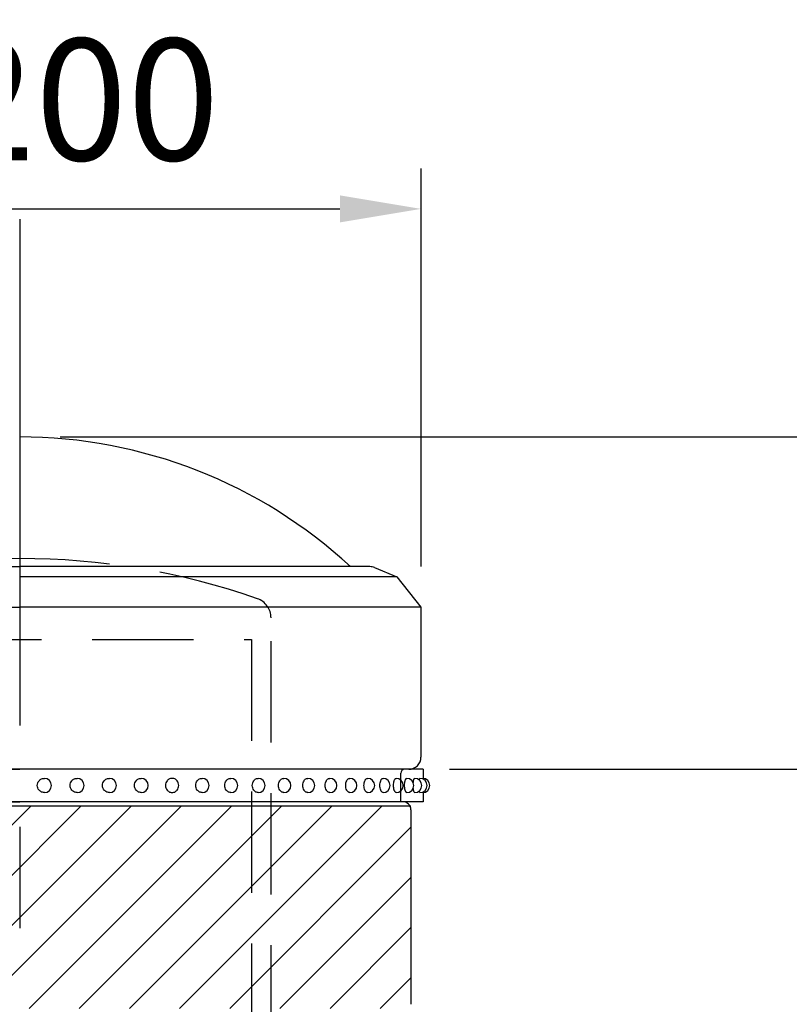
# Model space of a CAD drawing. Extents: x 1 to 3650, y 1 to 2620.
# Drawn here: x 960 to 1149, y 1557 to 1800 of the extents above; entities that cross this region are included whole.
import ezdxf

# ---------------------------------------------------------------- set-up
doc = ezdxf.new("R2010")
doc.units = 0
doc.header["$LTSCALE"] = 100
doc.header["$MEASUREMENT"] = 0
doc.linetypes.add('CENTER', pattern=[2, 1.25, -0.25, 0.25, -0.25])
doc.linetypes.add('HIDDEN', pattern=[0.375, 0.25, -0.125])
doc.layers.get('DEFPOINTS').update_dxf_attribs({"linetype": 'CONTINUOUS'})
for name, color, linetype in [('CENTER', 3, 'CENTER'), ('HASEN', 7, 'HIDDEN'), ('HATCH', 2, 'CONTINUOUS'), ('SJC', 1, 'CONTINUOUS'), ('SJC2', 7, 'CONTINUOUS'), ('SUNPOU', 4, 'CONTINUOUS')]:
    doc.layers.add(name, color=color, linetype=linetype)
doc.styles.add('EXT08', font='ROMANS', dxfattribs={"width": 0.8, "bigfont": 'EXTFONT'})
doc.styles.add('KANJI', font='ROMANS.SHX', dxfattribs={"bigfont": 'BIGFONT.SHX'})
doc.dimstyles.new('SJC', dxfattribs={"dimtxt": 25, "dimasz": 20, "dimexe": 10, "dimexo": 10, "dimgap": 15, "dimtad": 1, "dimdec": 1, "dimdsep": 46, "dimtxsty": 'KANJI', "dimcen": 0.1, "dimclrd": 256, "dimclre": 256, "dimclrt": 256, "dimaunit": 1, "dimadec": 0, "dimazin": 0, "dimtfac": 1, "dimtdec": 1, "dimtmove": 2, "dimatfit": 3, "dimfxl": 1, "dimtolj": 1, "dimarcsym": 0})

# ---------------------------------------------------------------- blocks, each defined once
blk = doc.blocks.new('*D3')
at = {"layer": 'DEFPOINTS', "color": 0}
for p in [(959.55, 1697.4), (1109.55, 847.4), (1386.2, 847.4)]:
    blk.add_point(p, dxfattribs=at)
at = {"layer": 'SUNPOU', "lineweight": -2}
for p, q in [((969.55, 1697.4), (1396.2, 1697.4)), ((1386.2, 1677.4), (1386.2, 867.4)), ((1119.55, 847.4), (1396.2, 847.4))]:
    blk.add_line(p, q, dxfattribs=at)
at = {"layer": 'SUNPOU'}
for points in [[(1382.87, 1677.4), (1389.53, 1677.4), (1386.2, 1697.4)], [(1382.87, 867.4), (1389.53, 867.4), (1386.2, 847.4)]]:
    blk.add_solid(points, dxfattribs=at)
at = {"layer": 'SUNPOU', "insert": (1359.2, 1272.4), "char_height": 30, "attachment_point": 5, "rotation": 90, "style": 'EXT08'}
blk.add_mtext('\\A1;850', dxfattribs=at)
blk = doc.blocks.new('*D4')
at = {"layer": 'DEFPOINTS', "color": 0}
for p in [(959.55, 1697.4), (1461.2, 1697.4), (1208.79, 392.9)]:
    blk.add_point(p, dxfattribs=at)
at = {"layer": 'SUNPOU', "lineweight": -2}
for p, q in [((969.55, 1697.4), (1471.2, 1697.4)), ((1461.2, 412.9), (1461.2, 1677.4)), ((1218.79, 392.9), (1471.2, 392.9))]:
    blk.add_line(p, q, dxfattribs=at)
at = {"layer": 'SUNPOU'}
for points in [[(1457.87, 1677.4), (1464.53, 1677.4), (1461.2, 1697.4)], [(1457.87, 412.9), (1464.53, 412.9), (1461.2, 392.9)]]:
    blk.add_solid(points, dxfattribs=at)
at = {"layer": 'SUNPOU', "insert": (1434.2, 1045.15), "char_height": 30, "attachment_point": 5, "rotation": 90, "style": 'EXT08'}
blk.add_mtext('\\A1;1304.5', dxfattribs=at)
blk = doc.blocks.new('*D5')
at = {"layer": 'DEFPOINTS', "color": 0}
for p in [(1058.55, 1753.68), (860.55, 1655.4), (1058.55, 1655.4)]:
    blk.add_point(p, dxfattribs=at)
at = {"layer": 'SUNPOU', "lineweight": -2}
for p, q in [((860.55, 1665.4), (860.55, 1763.68)), ((1058.55, 1665.4), (1058.55, 1763.68)), ((880.55, 1753.68), (1038.55, 1753.68))]:
    blk.add_line(p, q, dxfattribs=at)
at = {"layer": 'SUNPOU'}
for points in [[(880.55, 1757.02), (880.55, 1750.35), (860.55, 1753.68)], [(1038.55, 1750.35), (1038.55, 1757.02), (1058.55, 1753.68)]]:
    blk.add_solid(points, dxfattribs=at)
at = {"layer": 'SUNPOU', "insert": (959.55, 1780.68), "char_height": 30, "attachment_point": 5, "style": 'EXT08'}
blk.add_mtext('\\A1;%%C200', dxfattribs=at)
blk = doc.blocks.new('A$C2D09054D')
at = {"layer": 'SJC'}
for p, q in [((12.6, 818), (99, 818)), ((12.68, 818), (99, 818)), ((185.32, 818), (99, 818)), ((185.4, 818), (99, 818)), ((186.55, 817.77), (192, 815.5)), ((192, 815.5), (99, 815.5)), ((192, 815.5), (198, 808)), ((0, 808), (99, 808)), ((198, 808), (99, 808)), ((198, 808.03), (198, 771)), ((3, 768), (99, 768)), ((195, 768), (99, 768)), ((193, 760), (193, 767)), ((4.5, 760), (99, 760)), ((193.5, 760), (99, 760)), ((195.5, 758), (195.5, 710))]:
    blk.add_line(p, q, dxfattribs=at)
for centre, radius, start, end in [((99, 730), 120, 47.1666, 90), ((185.4, 815), 3, 67.3801, 90), ((195, 771), 3, 270, 0), ((194, 767), 1, 90, 180), ((193.5, 758), 2, 0, 90)]:
    blk.add_arc(centre, radius, start, end, dxfattribs=at)
blk = doc.blocks.new('*D8')
at = {"layer": 'DEFPOINTS', "color": 0}
for p in [(1055.55, 1615.4), (1053.55, 1547.4), (1311.2, 1547.4)]:
    blk.add_point(p, dxfattribs=at)
at = {"layer": 'SUNPOU', "lineweight": -2}
for p, q in [((1065.55, 1615.4), (1321.2, 1615.4)), ((1311.2, 1595.4), (1311.2, 1567.4)), ((1063.55, 1547.4), (1321.2, 1547.4))]:
    blk.add_line(p, q, dxfattribs=at)
at = {"layer": 'SUNPOU'}
for points in [[(1307.87, 1595.4), (1314.53, 1595.4), (1311.2, 1615.4)], [(1307.87, 1567.4), (1314.53, 1567.4), (1311.2, 1547.4)]]:
    blk.add_solid(points, dxfattribs=at)
at = {"layer": 'SUNPOU', "insert": (1284.2, 1581.4), "char_height": 30, "attachment_point": 5, "rotation": 90, "style": 'EXT08'}
blk.add_mtext('\\A1;68', dxfattribs=at)
blk = doc.blocks.new('*D9')
at = {"layer": 'DEFPOINTS', "color": 0}
for p in [(959.55, 1697.4), (1055.55, 1615.4), (1311.2, 1615.4)]:
    blk.add_point(p, dxfattribs=at)
at = {"layer": 'SUNPOU', "lineweight": -2}
for p, q in [((969.55, 1697.4), (1321.2, 1697.4)), ((1311.2, 1677.4), (1311.2, 1635.4)), ((1065.55, 1615.4), (1321.2, 1615.4))]:
    blk.add_line(p, q, dxfattribs=at)
at = {"layer": 'SUNPOU'}
for points in [[(1307.87, 1677.4), (1314.53, 1677.4), (1311.2, 1697.4)], [(1307.87, 1635.4), (1314.53, 1635.4), (1311.2, 1615.4)]]:
    blk.add_solid(points, dxfattribs=at)
at = {"layer": 'SUNPOU', "insert": (1284.2, 1656.4), "char_height": 30, "attachment_point": 5, "rotation": 90, "style": 'EXT08'}
blk.add_mtext('\\A1;82', dxfattribs=at)
blk = doc.blocks.new('A$C40CB7AFA')
at = {"layer": 'SJC2'}
for p, q in [((200.42, 8, -129.42), (1.42, 8, -129.42)), ((200.42, 8, -129.42), (200.42, 5.75, -129.42)), ((200.42, 2.25, -129.42), (200.42, 0, -129.42)), ((200.42, 0, -129.42), (1.42, 0, -129.42))]:
    blk.add_line(p, q, dxfattribs=at)
for centre in [(107, 4, -129.42), (115.08, 4, -129.42), (123.06, 4, -129.42), (130.89, 4, -129.42), (145.91, 4, -129.42), (152.99, 4, -129.42), (159.73, 4, -129.42), (166.08, 4, -129.42), (171.99, 4, -129.42), (177.43, 4, -129.42), (182.36, 4, -129.42), (186.75, 4, -129.42), (190.57, 4, -129.42), (193.79, 4, -129.42), (196.39, 4, -129.42), (198.36, 4, -129.42), (199.67, 4, -129.42), (200.34, 4, -129.42)]:
    blk.add_arc(centre, 1.75, 270, 90, dxfattribs=at)
for points, knots in [([(105.26, 4, -129.42), (105.26, 4.2, -129.42), (105.29, 4.42, -129.42), (105.45, 4.82, -129.42), (105.56, 5.01, -129.42), (105.75, 5.22, -129.42), (105.82, 5.29, -129.42), (105.97, 5.42, -129.42), (106.05, 5.47, -129.42), (106.26, 5.59, -129.42), (106.4, 5.65, -129.42), (106.7, 5.73, -129.42), (106.86, 5.75, -129.42), (107, 5.75, -129.42)], [0, 0, 0, 0, 0.604448, 0.604448, 1.208896, 1.208896, 1.476089, 1.476089, 1.743283, 1.743283, 2.17715, 2.17715, 2.611017, 2.611017, 2.611017, 2.611017]), ([(113.34, 4, -129.42), (113.34, 4.2, -129.42), (113.38, 4.42, -129.42), (113.53, 4.82, -129.42), (113.65, 5.01, -129.42), (113.84, 5.22, -129.42), (113.91, 5.29, -129.42), (114.06, 5.42, -129.42), (114.14, 5.47, -129.42), (114.34, 5.59, -129.42), (114.48, 5.65, -129.42), (114.78, 5.73, -129.42), (114.94, 5.75, -129.42), (115.08, 5.75, -129.42)], [0, 0, 0, 0, 0.604448, 0.604448, 1.208896, 1.208896, 1.476089, 1.476089, 1.743283, 1.743283, 2.17715, 2.17715, 2.611017, 2.611017, 2.611017, 2.611017]), ([(121.35, 4, -129.42), (121.35, 4.2, -129.42), (121.39, 4.42, -129.42), (121.54, 4.82, -129.42), (121.65, 5.01, -129.42), (121.84, 5.22, -129.42), (121.9, 5.29, -129.42), (122.05, 5.42, -129.42), (122.13, 5.47, -129.42), (122.33, 5.59, -129.42), (122.47, 5.65, -129.42), (122.77, 5.73, -129.42), (122.92, 5.75, -129.42), (123.06, 5.75, -129.42)], [0, 0, 0, 0, 0.604448, 0.604448, 1.208896, 1.208896, 1.476089, 1.476089, 1.743283, 1.743283, 2.17715, 2.17715, 2.611017, 2.611017, 2.611017, 2.611017]), ([(129.22, 4, -129.42), (129.22, 4.2, -129.42), (129.26, 4.42, -129.42), (129.4, 4.82, -129.42), (129.51, 5.01, -129.42), (129.7, 5.22, -129.42), (129.76, 5.29, -129.42), (129.91, 5.42, -129.42), (129.98, 5.47, -129.42), (130.18, 5.59, -129.42), (130.32, 5.65, -129.42), (130.61, 5.73, -129.42), (130.76, 5.75, -129.42), (130.89, 5.75, -129.42)], [0, 0, 0, 0, 0.604448, 0.604448, 1.208896, 1.208896, 1.476089, 1.476089, 1.743283, 1.743283, 2.17715, 2.17715, 2.611017, 2.611017, 2.611017, 2.611017]), ([(136.9, 4, -129.42), (136.9, 4.2, -129.42), (136.94, 4.42, -129.42), (137.08, 4.82, -129.42), (137.18, 5.01, -129.42), (137.36, 5.22, -129.42), (137.43, 5.29, -129.42), (137.57, 5.42, -129.42), (137.64, 5.47, -129.42), (137.83, 5.59, -129.42), (137.97, 5.65, -129.42), (138.25, 5.73, -129.42), (138.39, 5.75, -129.42), (138.66, 5.75, -129.42), (138.81, 5.73, -129.42), (139.09, 5.65, -129.42), (139.22, 5.59, -129.42), (139.41, 5.47, -129.42), (139.48, 5.42, -129.42), (139.62, 5.29, -129.42), (139.68, 5.22, -129.42), (139.86, 5.01, -129.42), (139.97, 4.82, -129.42), (140.11, 4.42, -129.42), (140.14, 4.2, -129.42), (140.14, 3.8, -129.42), (140.11, 3.58, -129.42), (139.97, 3.18, -129.42), (139.86, 2.99, -129.42), (139.68, 2.78, -129.42), (139.62, 2.71, -129.42), (139.48, 2.58, -129.42), (139.41, 2.53, -129.42), (139.22, 2.41, -129.42), (139.09, 2.35, -129.42), (138.81, 2.27, -129.42), (138.66, 2.25, -129.42), (138.39, 2.25, -129.42), (138.25, 2.27, -129.42), (137.97, 2.35, -129.42), (137.83, 2.41, -129.42), (137.64, 2.53, -129.42), (137.57, 2.58, -129.42), (137.43, 2.71, -129.42), (137.36, 2.78, -129.42), (137.18, 2.99, -129.42), (137.08, 3.18, -129.42), (136.94, 3.58, -129.42), (136.9, 3.8, -129.42), (136.9, 4, -129.42)], [0, 0, 0, 0, 0.604448, 0.604448, 1.208896, 1.208896, 1.476089, 1.476089, 1.743283, 1.743283, 2.17715, 2.17715, 2.611017, 2.611017, 3.044884, 3.044884, 3.478751, 3.478751, 3.745944, 3.745944, 4.013137, 4.013137, 4.617585, 4.617585, 5.222033, 5.222033, 5.826481, 5.826481, 6.430929, 6.430929, 6.698123, 6.698123, 6.965316, 6.965316, 7.399183, 7.399183, 7.83305, 7.83305, 8.266917, 8.266917, 8.700784, 8.700784, 8.967977, 8.967977, 9.235171, 9.235171, 9.839619, 9.839619, 10.444067, 10.444067, 10.444067, 10.444067]), ([(144.34, 4, -129.42), (144.34, 4.2, -129.42), (144.38, 4.42, -129.42), (144.51, 4.82, -129.42), (144.62, 5.01, -129.42), (144.79, 5.22, -129.42), (144.85, 5.29, -129.42), (144.99, 5.42, -129.42), (145.06, 5.47, -129.42), (145.24, 5.59, -129.42), (145.37, 5.65, -129.42), (145.64, 5.73, -129.42), (145.78, 5.75, -129.42), (145.91, 5.75, -129.42)], [0, 0, 0, 0, 0.604448, 0.604448, 1.208896, 1.208896, 1.476089, 1.476089, 1.743283, 1.743283, 2.17715, 2.17715, 2.611017, 2.611017, 2.611017, 2.611017]), ([(151.49, 4, -129.42), (151.49, 4.2, -129.42), (151.53, 4.42, -129.42), (151.66, 4.82, -129.42), (151.76, 5.01, -129.42), (151.92, 5.22, -129.42), (151.98, 5.29, -129.42), (152.11, 5.42, -129.42), (152.18, 5.47, -129.42), (152.35, 5.59, -129.42), (152.48, 5.65, -129.42), (152.74, 5.73, -129.42), (152.87, 5.75, -129.42), (152.99, 5.75, -129.42)], [0, 0, 0, 0, 0.604448, 0.604448, 1.208896, 1.208896, 1.476089, 1.476089, 1.743283, 1.743283, 2.17715, 2.17715, 2.611017, 2.611017, 2.611017, 2.611017]), ([(158.31, 4, -129.42), (158.31, 4.2, -129.42), (158.34, 4.42, -129.42), (158.47, 4.82, -129.42), (158.56, 5.01, -129.42), (158.72, 5.22, -129.42), (158.77, 5.29, -129.42), (158.9, 5.42, -129.42), (158.96, 5.47, -129.42), (159.13, 5.59, -129.42), (159.24, 5.65, -129.42), (159.49, 5.73, -129.42), (159.61, 5.75, -129.42), (159.73, 5.75, -129.42)], [0, 0, 0, 0, 0.604448, 0.604448, 1.208896, 1.208896, 1.476089, 1.476089, 1.743283, 1.743283, 2.17715, 2.17715, 2.611017, 2.611017, 2.611017, 2.611017]), ([(164.74, 4, -129.42), (164.74, 4.2, -129.42), (164.77, 4.42, -129.42), (164.89, 4.82, -129.42), (164.98, 5.01, -129.42), (165.13, 5.22, -129.42), (165.18, 5.29, -129.42), (165.29, 5.42, -129.42), (165.36, 5.47, -129.42), (165.51, 5.59, -129.42), (165.62, 5.65, -129.42), (165.85, 5.73, -129.42), (165.97, 5.75, -129.42), (166.08, 5.75, -129.42)], [0, 0, 0, 0, 0.604448, 0.604448, 1.208896, 1.208896, 1.476089, 1.476089, 1.743283, 1.743283, 2.17715, 2.17715, 2.611017, 2.611017, 2.611017, 2.611017]), ([(170.75, 4, -129.42), (170.75, 4.2, -129.42), (170.78, 4.42, -129.42), (170.89, 4.82, -129.42), (170.97, 5.01, -129.42), (171.11, 5.22, -129.42), (171.16, 5.29, -129.42), (171.26, 5.42, -129.42), (171.32, 5.47, -129.42), (171.46, 5.59, -129.42), (171.57, 5.65, -129.42), (171.78, 5.73, -129.42), (171.89, 5.75, -129.42), (171.99, 5.75, -129.42)], [0, 0, 0, 0, 0.604448, 0.604448, 1.208896, 1.208896, 1.476089, 1.476089, 1.743283, 1.743283, 2.17715, 2.17715, 2.611017, 2.611017, 2.611017, 2.611017]), ([(176.3, 4, -129.42), (176.3, 4.2, -129.42), (176.32, 4.42, -129.42), (176.42, 4.82, -129.42), (176.5, 5.01, -129.42), (176.62, 5.22, -129.42), (176.67, 5.29, -129.42), (176.77, 5.42, -129.42), (176.82, 5.47, -129.42), (176.95, 5.59, -129.42), (177.04, 5.65, -129.42), (177.24, 5.73, -129.42), (177.34, 5.75, -129.42), (177.43, 5.75, -129.42)], [0, 0, 0, 0, 0.604448, 0.604448, 1.208896, 1.208896, 1.476089, 1.476089, 1.743283, 1.743283, 2.17715, 2.17715, 2.611017, 2.611017, 2.611017, 2.611017]), ([(181.34, 4, -129.42), (181.34, 4.2, -129.42), (181.36, 4.42, -129.42), (181.45, 4.82, -129.42), (181.52, 5.01, -129.42), (181.63, 5.22, -129.42), (181.67, 5.29, -129.42), (181.76, 5.42, -129.42), (181.81, 5.47, -129.42), (181.93, 5.59, -129.42), (182.01, 5.65, -129.42), (182.19, 5.73, -129.42), (182.28, 5.75, -129.42), (182.36, 5.75, -129.42)], [0, 0, 0, 0, 0.604448, 0.604448, 1.208896, 1.208896, 1.476089, 1.476089, 1.743283, 1.743283, 2.17715, 2.17715, 2.611017, 2.611017, 2.611017, 2.611017]), ([(185.85, 4, -129.42), (185.85, 4.2, -129.42), (185.87, 4.42, -129.42), (185.95, 4.82, -129.42), (186.01, 5.01, -129.42), (186.11, 5.22, -129.42), (186.14, 5.29, -129.42), (186.22, 5.42, -129.42), (186.26, 5.47, -129.42), (186.37, 5.59, -129.42), (186.44, 5.65, -129.42), (186.6, 5.73, -129.42), (186.68, 5.75, -129.42), (186.75, 5.75, -129.42)], [0, 0, 0, 0, 0.604448, 0.604448, 1.208896, 1.208896, 1.476089, 1.476089, 1.743283, 1.743283, 2.17715, 2.17715, 2.611017, 2.611017, 2.611017, 2.611017]), ([(189.79, 4, -129.42), (189.79, 4.2, -129.42), (189.81, 4.42, -129.42), (189.88, 4.82, -129.42), (189.93, 5.01, -129.42), (190.01, 5.22, -129.42), (190.05, 5.29, -129.42), (190.11, 5.42, -129.42), (190.15, 5.47, -129.42), (190.24, 5.59, -129.42), (190.3, 5.65, -129.42), (190.43, 5.73, -129.42), (190.5, 5.75, -129.42), (190.57, 5.75, -129.42)], [0, 0, 0, 0, 0.604448, 0.604448, 1.208896, 1.208896, 1.476089, 1.476089, 1.743283, 1.743283, 2.17715, 2.17715, 2.611017, 2.611017, 2.611017, 2.611017]), ([(193.14, 4, -129.42), (193.14, 4.2, -129.42), (193.16, 4.42, -129.42), (193.21, 4.82, -129.42), (193.26, 5.01, -129.42), (193.33, 5.22, -129.42), (193.35, 5.29, -129.42), (193.41, 5.42, -129.42), (193.44, 5.47, -129.42), (193.51, 5.59, -129.42), (193.57, 5.65, -129.42), (193.68, 5.73, -129.42), (193.73, 5.75, -129.42), (193.79, 5.75, -129.42)], [0, 0, 0, 0, 0.604448, 0.604448, 1.208896, 1.208896, 1.476089, 1.476089, 1.743283, 1.743283, 2.17715, 2.17715, 2.611017, 2.611017, 2.611017, 2.611017]), ([(195.88, 4, -129.42), (195.88, 4.2, -129.42), (195.89, 4.42, -129.42), (195.94, 4.82, -129.42), (195.97, 5.01, -129.42), (196.03, 5.22, -129.42), (196.05, 5.29, -129.42), (196.09, 5.42, -129.42), (196.12, 5.47, -129.42), (196.17, 5.59, -129.42), (196.22, 5.65, -129.42), (196.3, 5.73, -129.42), (196.35, 5.75, -129.42), (196.39, 5.75, -129.42)], [0, 0, 0, 0, 0.604448, 0.604448, 1.208896, 1.208896, 1.476089, 1.476089, 1.743283, 1.743283, 2.17715, 2.17715, 2.611017, 2.611017, 2.611017, 2.611017]), ([(198.01, 4.65, -129.42), (198.03, 4.84, -129.42), (198.05, 5.01, -129.42), (198.09, 5.22, -129.42), (198.11, 5.29, -129.42), (198.14, 5.42, -129.42), (198.16, 5.47, -129.42), (198.2, 5.59, -129.42), (198.23, 5.65, -129.42), (198.29, 5.73, -129.42), (198.33, 5.75, -129.42), (198.36, 5.75, -129.42)], [0.635309, 0.635309, 0.635309, 0.635309, 1.208896, 1.208896, 1.476089, 1.476089, 1.743283, 1.743283, 2.17715, 2.17715, 2.611017, 2.611017, 2.611017, 2.611017]), ([(199.52, 5.3, -129.42), (199.53, 5.32, -129.42), (199.53, 5.34, -129.42), (199.54, 5.42, -129.42), (199.55, 5.47, -129.42), (199.58, 5.59, -129.42), (199.6, 5.65, -129.42), (199.64, 5.73, -129.42), (199.66, 5.75, -129.42), (199.67, 5.75, -129.42)], [1.402529, 1.402529, 1.402529, 1.402529, 1.476089, 1.476089, 1.743283, 1.743283, 2.17715, 2.17715, 2.611017, 2.611017, 2.611017, 2.611017]), ([(200.31, 5.63, -129.42), (200.31, 5.65, -129.42), (200.31, 5.67, -129.42), (200.32, 5.73, -129.42), (200.33, 5.75, -129.42), (200.34, 5.75, -129.42)], [2.0007161, 2.0007161, 2.0007161, 2.0007161, 2.1771496, 2.1771496, 2.6110167, 2.6110167, 2.6110167, 2.6110167]), ([(107, 2.25, -129.42), (106.86, 2.25, -129.42), (106.7, 2.27, -129.42), (106.4, 2.35, -129.42), (106.26, 2.41, -129.42), (106.05, 2.53, -129.42), (105.97, 2.58, -129.42), (105.82, 2.71, -129.42), (105.75, 2.78, -129.42), (105.56, 2.99, -129.42), (105.45, 3.18, -129.42), (105.29, 3.58, -129.42), (105.26, 3.8, -129.42), (105.26, 4, -129.42)], [7.83305, 7.83305, 7.83305, 7.83305, 8.266917, 8.266917, 8.700784, 8.700784, 8.967977, 8.967977, 9.235171, 9.235171, 9.839619, 9.839619, 10.444067, 10.444067, 10.444067, 10.444067]), ([(115.08, 2.25, -129.42), (114.94, 2.25, -129.42), (114.78, 2.27, -129.42), (114.48, 2.35, -129.42), (114.34, 2.41, -129.42), (114.14, 2.53, -129.42), (114.06, 2.58, -129.42), (113.91, 2.71, -129.42), (113.84, 2.78, -129.42), (113.65, 2.99, -129.42), (113.53, 3.18, -129.42), (113.38, 3.58, -129.42), (113.34, 3.8, -129.42), (113.34, 4, -129.42)], [7.83305, 7.83305, 7.83305, 7.83305, 8.266917, 8.266917, 8.700784, 8.700784, 8.967977, 8.967977, 9.235171, 9.235171, 9.839619, 9.839619, 10.444067, 10.444067, 10.444067, 10.444067]), ([(123.06, 2.25, -129.42), (122.92, 2.25, -129.42), (122.77, 2.27, -129.42), (122.47, 2.35, -129.42), (122.33, 2.41, -129.42), (122.13, 2.53, -129.42), (122.05, 2.58, -129.42), (121.9, 2.71, -129.42), (121.84, 2.78, -129.42), (121.65, 2.99, -129.42), (121.54, 3.18, -129.42), (121.39, 3.58, -129.42), (121.35, 3.8, -129.42), (121.35, 4, -129.42)], [7.83305, 7.83305, 7.83305, 7.83305, 8.266917, 8.266917, 8.700784, 8.700784, 8.967977, 8.967977, 9.235171, 9.235171, 9.839619, 9.839619, 10.444067, 10.444067, 10.444067, 10.444067]), ([(130.89, 2.25, -129.42), (130.76, 2.25, -129.42), (130.61, 2.27, -129.42), (130.32, 2.35, -129.42), (130.18, 2.41, -129.42), (129.98, 2.53, -129.42), (129.91, 2.58, -129.42), (129.76, 2.71, -129.42), (129.7, 2.78, -129.42), (129.51, 2.99, -129.42), (129.4, 3.18, -129.42), (129.26, 3.58, -129.42), (129.22, 3.8, -129.42), (129.22, 4, -129.42)], [7.83305, 7.83305, 7.83305, 7.83305, 8.266917, 8.266917, 8.700784, 8.700784, 8.967977, 8.967977, 9.235171, 9.235171, 9.839619, 9.839619, 10.444067, 10.444067, 10.444067, 10.444067]), ([(145.91, 2.25, -129.42), (145.78, 2.25, -129.42), (145.64, 2.27, -129.42), (145.37, 2.35, -129.42), (145.24, 2.41, -129.42), (145.06, 2.53, -129.42), (144.99, 2.58, -129.42), (144.85, 2.71, -129.42), (144.79, 2.78, -129.42), (144.62, 2.99, -129.42), (144.51, 3.18, -129.42), (144.38, 3.58, -129.42), (144.34, 3.8, -129.42), (144.34, 4, -129.42)], [7.83305, 7.83305, 7.83305, 7.83305, 8.266917, 8.266917, 8.700784, 8.700784, 8.967977, 8.967977, 9.235171, 9.235171, 9.839619, 9.839619, 10.444067, 10.444067, 10.444067, 10.444067]), ([(152.99, 2.25, -129.42), (152.87, 2.25, -129.42), (152.74, 2.27, -129.42), (152.48, 2.35, -129.42), (152.35, 2.41, -129.42), (152.18, 2.53, -129.42), (152.11, 2.58, -129.42), (151.98, 2.71, -129.42), (151.92, 2.78, -129.42), (151.76, 2.99, -129.42), (151.66, 3.18, -129.42), (151.53, 3.58, -129.42), (151.49, 3.8, -129.42), (151.49, 4, -129.42)], [7.83305, 7.83305, 7.83305, 7.83305, 8.266917, 8.266917, 8.700784, 8.700784, 8.967977, 8.967977, 9.235171, 9.235171, 9.839619, 9.839619, 10.444067, 10.444067, 10.444067, 10.444067]), ([(159.73, 2.25, -129.42), (159.61, 2.25, -129.42), (159.49, 2.27, -129.42), (159.24, 2.35, -129.42), (159.13, 2.41, -129.42), (158.96, 2.53, -129.42), (158.9, 2.58, -129.42), (158.77, 2.71, -129.42), (158.72, 2.78, -129.42), (158.56, 2.99, -129.42), (158.47, 3.18, -129.42), (158.34, 3.58, -129.42), (158.31, 3.8, -129.42), (158.31, 4, -129.42)], [7.83305, 7.83305, 7.83305, 7.83305, 8.266917, 8.266917, 8.700784, 8.700784, 8.967977, 8.967977, 9.235171, 9.235171, 9.839619, 9.839619, 10.444067, 10.444067, 10.444067, 10.444067]), ([(166.08, 2.25, -129.42), (165.97, 2.25, -129.42), (165.85, 2.27, -129.42), (165.62, 2.35, -129.42), (165.51, 2.41, -129.42), (165.36, 2.53, -129.42), (165.29, 2.58, -129.42), (165.18, 2.71, -129.42), (165.13, 2.78, -129.42), (164.98, 2.99, -129.42), (164.89, 3.18, -129.42), (164.77, 3.58, -129.42), (164.74, 3.8, -129.42), (164.74, 4, -129.42)], [7.83305, 7.83305, 7.83305, 7.83305, 8.266917, 8.266917, 8.700784, 8.700784, 8.967977, 8.967977, 9.235171, 9.235171, 9.839619, 9.839619, 10.444067, 10.444067, 10.444067, 10.444067]), ([(171.99, 2.25, -129.42), (171.89, 2.25, -129.42), (171.78, 2.27, -129.42), (171.57, 2.35, -129.42), (171.46, 2.41, -129.42), (171.32, 2.53, -129.42), (171.26, 2.58, -129.42), (171.16, 2.71, -129.42), (171.11, 2.78, -129.42), (170.97, 2.99, -129.42), (170.89, 3.18, -129.42), (170.78, 3.58, -129.42), (170.75, 3.8, -129.42), (170.75, 4, -129.42)], [7.83305, 7.83305, 7.83305, 7.83305, 8.266917, 8.266917, 8.700784, 8.700784, 8.967977, 8.967977, 9.235171, 9.235171, 9.839619, 9.839619, 10.444067, 10.444067, 10.444067, 10.444067]), ([(177.43, 2.25, -129.42), (177.34, 2.25, -129.42), (177.24, 2.27, -129.42), (177.04, 2.35, -129.42), (176.95, 2.41, -129.42), (176.82, 2.53, -129.42), (176.77, 2.58, -129.42), (176.67, 2.71, -129.42), (176.62, 2.78, -129.42), (176.5, 2.99, -129.42), (176.42, 3.18, -129.42), (176.32, 3.58, -129.42), (176.3, 3.8, -129.42), (176.3, 4, -129.42)], [7.83305, 7.83305, 7.83305, 7.83305, 8.266917, 8.266917, 8.700784, 8.700784, 8.967977, 8.967977, 9.235171, 9.235171, 9.839619, 9.839619, 10.444067, 10.444067, 10.444067, 10.444067]), ([(182.36, 2.25, -129.42), (182.28, 2.25, -129.42), (182.19, 2.27, -129.42), (182.01, 2.35, -129.42), (181.93, 2.41, -129.42), (181.81, 2.53, -129.42), (181.76, 2.58, -129.42), (181.67, 2.71, -129.42), (181.63, 2.78, -129.42), (181.52, 2.99, -129.42), (181.45, 3.18, -129.42), (181.36, 3.58, -129.42), (181.34, 3.8, -129.42), (181.34, 4, -129.42)], [7.83305, 7.83305, 7.83305, 7.83305, 8.266917, 8.266917, 8.700784, 8.700784, 8.967977, 8.967977, 9.235171, 9.235171, 9.839619, 9.839619, 10.444067, 10.444067, 10.444067, 10.444067]), ([(186.75, 2.25, -129.42), (186.68, 2.25, -129.42), (186.6, 2.27, -129.42), (186.44, 2.35, -129.42), (186.37, 2.41, -129.42), (186.26, 2.53, -129.42), (186.22, 2.58, -129.42), (186.14, 2.71, -129.42), (186.11, 2.78, -129.42), (186.01, 2.99, -129.42), (185.95, 3.18, -129.42), (185.87, 3.58, -129.42), (185.85, 3.8, -129.42), (185.85, 4, -129.42)], [7.83305, 7.83305, 7.83305, 7.83305, 8.266917, 8.266917, 8.700784, 8.700784, 8.967977, 8.967977, 9.235171, 9.235171, 9.839619, 9.839619, 10.444067, 10.444067, 10.444067, 10.444067]), ([(190.57, 2.25, -129.42), (190.5, 2.25, -129.42), (190.43, 2.27, -129.42), (190.3, 2.35, -129.42), (190.24, 2.41, -129.42), (190.15, 2.53, -129.42), (190.11, 2.58, -129.42), (190.05, 2.71, -129.42), (190.01, 2.78, -129.42), (189.93, 2.99, -129.42), (189.88, 3.18, -129.42), (189.81, 3.58, -129.42), (189.79, 3.8, -129.42), (189.79, 4, -129.42)], [7.83305, 7.83305, 7.83305, 7.83305, 8.266917, 8.266917, 8.700784, 8.700784, 8.967977, 8.967977, 9.235171, 9.235171, 9.839619, 9.839619, 10.444067, 10.444067, 10.444067, 10.444067]), ([(193.79, 2.25, -129.42), (193.73, 2.25, -129.42), (193.68, 2.27, -129.42), (193.57, 2.35, -129.42), (193.51, 2.41, -129.42), (193.44, 2.53, -129.42), (193.41, 2.58, -129.42), (193.35, 2.71, -129.42), (193.33, 2.78, -129.42), (193.26, 2.99, -129.42), (193.21, 3.18, -129.42), (193.16, 3.58, -129.42), (193.14, 3.8, -129.42), (193.14, 4, -129.42)], [7.83305, 7.83305, 7.83305, 7.83305, 8.266917, 8.266917, 8.700784, 8.700784, 8.967977, 8.967977, 9.235171, 9.235171, 9.839619, 9.839619, 10.444067, 10.444067, 10.444067, 10.444067]), ([(196.39, 2.25, -129.42), (196.35, 2.25, -129.42), (196.3, 2.27, -129.42), (196.22, 2.35, -129.42), (196.17, 2.41, -129.42), (196.12, 2.53, -129.42), (196.09, 2.58, -129.42), (196.05, 2.71, -129.42), (196.03, 2.78, -129.42), (195.97, 2.99, -129.42), (195.94, 3.18, -129.42), (195.89, 3.58, -129.42), (195.88, 3.8, -129.42), (195.88, 4, -129.42)], [7.83305, 7.83305, 7.83305, 7.83305, 8.266917, 8.266917, 8.700784, 8.700784, 8.967977, 8.967977, 9.235171, 9.235171, 9.839619, 9.839619, 10.444067, 10.444067, 10.444067, 10.444067]), ([(198.36, 2.25, -129.42), (198.33, 2.25, -129.42), (198.29, 2.27, -129.42), (198.23, 2.35, -129.42), (198.2, 2.41, -129.42), (198.16, 2.53, -129.42), (198.14, 2.58, -129.42), (198.11, 2.71, -129.42), (198.09, 2.78, -129.42), (198.05, 2.99, -129.42), (198.03, 3.16, -129.42), (198.01, 3.35, -129.42)], [7.83305, 7.83305, 7.83305, 7.83305, 8.266917, 8.266917, 8.700784, 8.700784, 8.967977, 8.967977, 9.235171, 9.235171, 9.808757, 9.808757, 9.808757, 9.808757]), ([(199.67, 2.25, -129.42), (199.66, 2.25, -129.42), (199.64, 2.27, -129.42), (199.6, 2.35, -129.42), (199.58, 2.41, -129.42), (199.55, 2.53, -129.42), (199.54, 2.58, -129.42), (199.53, 2.66, -129.42), (199.53, 2.68, -129.42), (199.52, 2.7, -129.42)], [7.83305, 7.83305, 7.83305, 7.83305, 8.266917, 8.266917, 8.700784, 8.700784, 8.967977, 8.967977, 9.041537, 9.041537, 9.041537, 9.041537]), ([(200.34, 2.25, -129.42), (200.33, 2.25, -129.42), (200.32, 2.27, -129.42), (200.31, 2.33, -129.42), (200.31, 2.35, -129.42), (200.31, 2.37, -129.42)], [7.83305, 7.83305, 7.83305, 7.83305, 8.266917, 8.266917, 8.4433505, 8.4433505, 8.4433505, 8.4433505])]:
    blk.add_open_spline(points, degree=3, knots=knots, dxfattribs=at)

msp = doc.modelspace()

# ---------------------------------------------------------------- hatches: boundary and pattern name
at = {"layer": 'HATCH', "linetype": 'Continuous'}
h = msp.add_hatch(dxfattribs=at)
h.set_pattern_fill('ANSI31', color=256, scale=70, style=0)
h.set_pattern_definition([(45, (-670.6425, -187.475), (-6.187184, 6.187184), [])])
h.paths.add_polyline_path([(1056.048, 1606.404), (863.048, 1606.404), (863.048, 1556.404), (1056.048, 1556.404)])

# ---------------------------------------------------------------- linework, layer by layer
at = {"layer": 'CENTER'}
msp.add_line((959.548, 1751.183), (959.548, 315.074), dxfattribs=at)
at = {"layer": 'HASEN'}
msp.add_lwpolyline([(1042.548, 847.404), (1042.548, 1484.333, 0.1989124), (1041.083, 1487.869), (1023.012, 1505.94, -0.1989124), (1021.548, 1509.475), (1021.548, 1652.775, 0.3192499), (1018.19, 1657.497, 0.0838726), (959.548, 1667.404, 0.0838726), (900.905, 1657.497, 0.3192499), (897.548, 1652.775), (897.548, 1509.475, -0.1989124), (896.083, 1505.94), (878.012, 1487.869, 0.1989124), (876.548, 1484.333), (876.548, 847.404)], format="xyb", dxfattribs=at)
msp.add_lwpolyline([(902.398, 847.404), (902.398, 1647.404), (1016.698, 1647.404), (1016.698, 847.404)], dxfattribs=at)
at = {"layer": 'SJC2'}
msp.add_line((863.048, 1606.404), (1056.048, 1606.404), dxfattribs=at)

# ---------------------------------------------------------------- block references
at = {"layer": 'SJC'}
msp.add_blockref('A$C40CB7AFA', (858.629, 1607.404, 129.415), dxfattribs=at)
at = {"layer": 'SUNPOU'}
msp.add_blockref('A$C2D09054D', (860.548, 847.404), dxfattribs=at)

# ---------------------------------------------------------------- dimensions: what is measured, and where the dimension line sits
dim = msp.add_linear_dim(base=(1058.548, 1753.684), p1=(860.548, 1655.404), p2=(1058.548, 1655.404), text='%%C200', dimstyle='SJC', override={"dimscale": 10, "dimtxt": 3, "dimasz": 2, "dimexe": 1, "dimexo": 1, "dimgap": 1.2, "dimdec": 2, "dimtxsty": 'EXT08', "dimaunit": 0}, dxfattribs=at)
dim.commit()
dim.dimension.update_dxf_attribs({"geometry": '*D5', "text_midpoint": (959.548, 1780.684)})
for base, p1, p2, picture, middle in [((1386.2, 847.404), (959.548, 1697.404), (1109.548, 847.404), '*D3', (1359.2, 1272.404)), ((1461.2, 1697.404), (1208.79, 392.904), (959.548, 1697.404), '*D4', (1434.2, 1045.154)), ((1311.2, 1615.404), (959.548, 1697.404), (1055.548, 1615.404), '*D9', (1284.2, 1656.404)), ((1311.2, 1547.404), (1055.548, 1615.404), (1053.548, 1547.404), '*D8', (1284.2, 1581.404))]:
    dim = msp.add_linear_dim(base=base, p1=p1, p2=p2, angle=90, dimstyle='SJC', override={"dimscale": 10, "dimtxt": 3, "dimasz": 2, "dimexe": 1, "dimexo": 1, "dimgap": 1.2, "dimdec": 2, "dimtxsty": 'EXT08', "dimaunit": 0}, dxfattribs=at)
    dim.commit()
    dim.dimension.update_dxf_attribs({"geometry": picture, "text_midpoint": middle})

doc.saveas('drawing.dxf')
